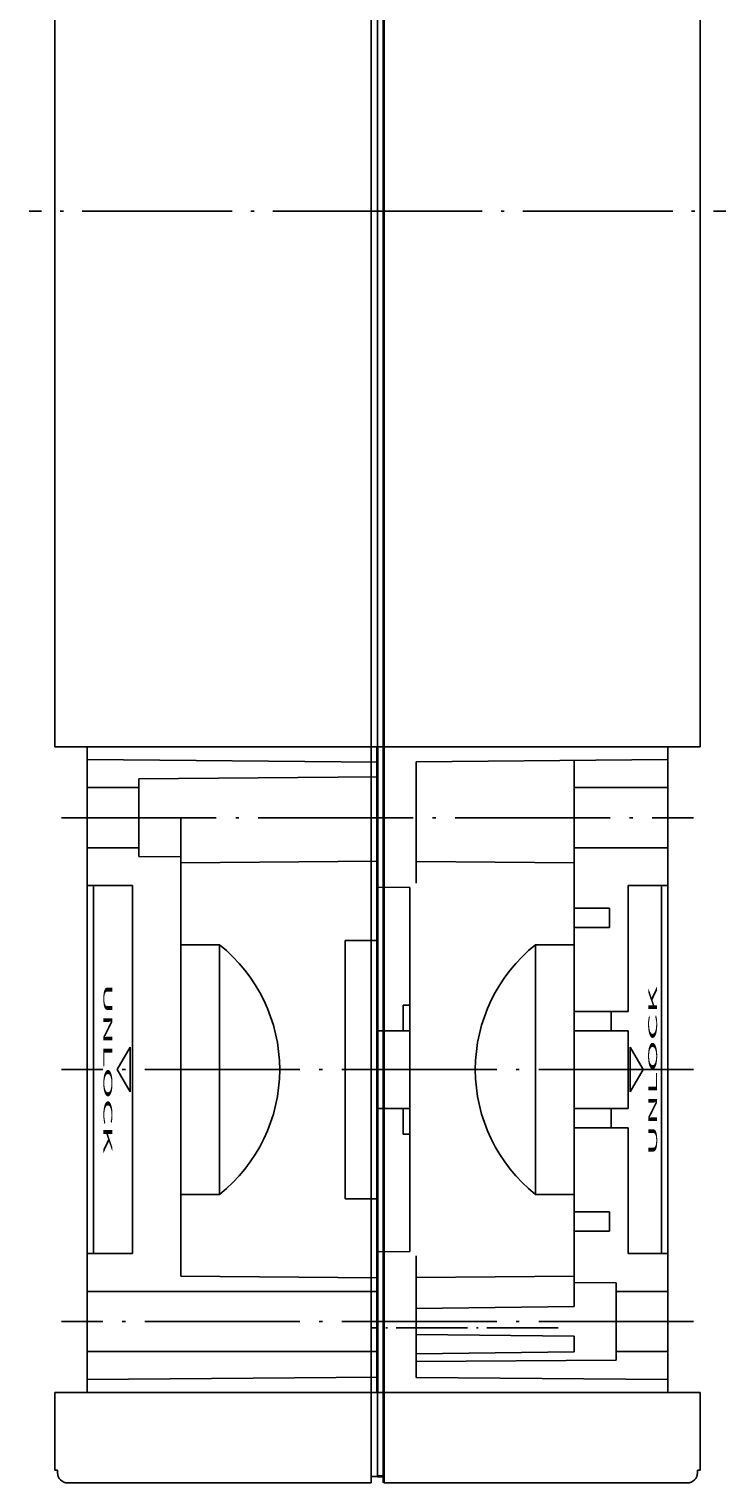
# Model space of a CAD drawing. Extents: x 1 to 1188, y 0 to 840.
# Drawn here: x 122 to 176, y 359 to 471 of the extents above; entities that cross this region are included whole.
import ezdxf
from ezdxf.enums import TextEntityAlignment as Align

# ---------------------------------------------------------------- set-up
doc = ezdxf.new("R2010")
doc.units = 0
doc.header["$LTSCALE"] = 0.5
doc.linetypes.add('ACAD_ISO04W100', pattern=[30.5, 24, -3, 0.5, -3])
doc.layers.get('0').update_dxf_attribs({"linetype": 'CONTINUOUS'})
doc.styles.get("Standard").update_dxf_attribs({"font": 'ISOCP.shx', "width": 1.2})

msp = doc.modelspace()

# ---------------------------------------------------------------- linework, layer by layer
at = {"color": 7, "linetype": 'Continuous'}
for p, q in [((148.883, 555.462), (148.883, 358.562)), ((149.383, 359.062), (149.383, 554.962)), ((149.383, 359.062), (149.383, 511.015)), ((124.403, 498.462), (124.403, 415.562)), ((174.363, 415.562), (174.363, 498.462)), ((149.383, 415.562), (124.403, 415.562)), ((126.903, 415.562), (126.903, 365.562)), ((149.383, 415.562), (149.383, 365.562)), ((149.383, 415.562), (174.363, 415.562)), ((171.863, 415.562), (171.863, 365.562)), ((126.903, 414.562), (149.383, 414.366)), ((171.863, 414.562), (152.383, 414.392)), ((152.383, 404.99), (152.383, 414.392)), ((164.623, 372.212), (164.623, 414.499)), ((149.383, 413.224), (130.903, 413.062)), ((130.903, 412.394), (126.903, 412.394)), ((130.903, 407.062), (130.903, 413.062)), ((164.623, 412.394), (171.863, 412.394)), ((134.143, 410.062), (134.143, 374.562)), ((130.903, 407.73), (126.903, 407.73)), ((164.623, 407.73), (171.863, 407.73)), ((134.143, 407.034), (130.903, 407.062)), ((149.383, 406.695), (134.143, 406.562)), ((164.623, 406.562), (152.383, 406.669)), ((130.406, 404.812), (126.903, 404.812)), ((127.403, 404.812), (127.403, 376.312)), ((130.406, 376.312), (130.406, 404.812)), ((149.383, 404.679), (151.883, 404.657)), ((151.883, 404.657), (151.883, 376.467)), ((168.79, 404.812), (168.79, 395.062)), ((168.79, 404.812), (171.863, 404.812)), ((171.363, 404.812), (171.363, 376.312)), ((164.623, 403.062), (167.347, 403.062)), ((167.347, 403.062), (167.347, 401.562)), ((164.623, 401.562), (167.347, 401.562)), ((134.143, 400.229), (137.143, 400.229)), ((137.143, 400.229), (137.143, 380.896)), ((146.883, 380.562), (146.883, 400.562)), ((149.383, 400.562), (146.883, 400.562)), ((164.623, 400.229), (161.623, 400.229)), ((161.623, 380.896), (161.623, 400.229)), ((151.383, 395.562), (151.383, 393.562)), ((151.383, 395.562), (151.883, 395.562)), ((168.79, 395.062), (164.623, 395.062)), ((167.489, 395.062), (167.489, 393.562)), ((149.383, 393.562), (151.883, 393.562)), ((168.79, 393.562), (164.623, 393.562)), ((168.79, 393.562), (168.79, 387.562)), ((129.236, 390.562), (130.236, 392.294)), ((130.236, 388.83), (130.236, 392.294)), ((169.96, 390.562), (168.96, 392.294)), ((168.96, 392.294), (168.96, 388.83)), ((129.236, 390.562), (130.236, 388.83)), ((169.96, 390.562), (168.96, 388.83)), ((151.883, 387.562), (149.383, 387.562)), ((151.383, 385.562), (151.383, 387.562)), ((168.79, 387.562), (164.623, 387.562)), ((167.489, 387.562), (167.489, 386.062)), ((151.883, 385.562), (151.383, 385.562)), ((168.79, 386.062), (164.623, 386.062)), ((168.79, 386.062), (168.79, 376.312)), ((134.143, 380.896), (137.143, 380.896)), ((149.383, 380.562), (146.883, 380.562)), ((164.623, 380.896), (161.623, 380.896)), ((164.623, 379.562), (167.347, 379.562)), ((167.347, 378.062), (167.347, 379.562)), ((164.623, 378.062), (167.347, 378.062)), ((130.406, 376.312), (126.903, 376.312)), ((149.383, 376.445), (151.883, 376.467)), ((152.383, 376.135), (152.383, 366.732)), ((168.79, 376.312), (171.863, 376.312)), ((149.383, 374.429), (134.143, 374.562)), ((152.383, 374.455), (164.623, 374.562)), ((167.863, 374.062), (164.623, 374.091)), ((167.863, 368.062), (167.863, 374.062)), ((149.383, 373.394), (126.903, 373.394)), ((167.863, 373.394), (171.863, 373.394)), ((152.383, 372.062), (164.623, 372.212)), ((152.383, 370.062), (164.623, 369.912)), ((164.623, 369.912), (164.623, 368.712)), ((149.383, 368.73), (126.903, 368.73)), ((152.383, 368.562), (164.623, 368.712)), ((167.863, 368.73), (171.863, 368.73)), ((152.383, 367.974), (167.863, 368.062)), ((126.903, 366.562), (149.383, 366.758)), ((171.863, 366.562), (152.383, 366.732)), ((149.383, 365.562), (124.403, 365.562)), ((124.403, 365.562), (124.403, 359.562)), ((149.383, 365.562), (174.363, 365.562)), ((174.363, 365.562), (174.363, 359.562)), ((124.403, 359.562), (124.603, 359.562)), ((124.603, 359.562), (124.603, 359.362)), ((174.363, 359.562), (174.163, 359.562)), ((174.163, 359.562), (174.163, 359.362)), ((148.883, 358.562), (125.403, 358.562)), ((148.883, 359.062), (149.383, 359.062)), ((149.883, 358.562), (173.363, 358.562))]:
    msp.add_line(p, q, dxfattribs=at)
at = {"color": 7, "linetype": 'Continuous', "lineweight": 35}
for p, q in [((149.883, 358.562), (149.883, 555.462)), ((149.383, 365.562), (149.383, 415.562)), ((149.883, 359.062), (149.383, 359.062))]:
    msp.add_line(p, q, dxfattribs=at)
at = {"color": 1, "linetype": 'ACAD_ISO04W100', "ltscale": 0.967619}
for p, q in [((152.883, 457.012), (122.403, 457.012)), ((145.883, 457.012), (176.363, 457.012))]:
    msp.add_line(p, q, dxfattribs=at)
at = {"color": 1, "linetype": 'ACAD_ISO04W100'}
for p, q in [((124.903, 410.062), (173.863, 410.062)), ((149.383, 410.562), (149.383, 410.562)), ((173.863, 390.562), (124.903, 390.562)), ((173.863, 371.062), (124.903, 371.062))]:
    msp.add_line(p, q, dxfattribs=at)
at = {"color": 1, "linetype": 'ACAD_ISO04W100', "ltscale": 0.460317}
msp.add_line((163.383, 370.562), (148.883, 370.562), dxfattribs=at)
at = {"color": 7, "linetype": 'Continuous'}
for centre, radius, start, end in [((129.461, 390.562), 12.347, 308.47509, 51.52491), ((169.305, 390.562), 12.347, 128.47509, 231.52491), ((125.403, 359.362), 0.8, 180, 270), ((173.363, 359.362), 0.8, 270, 0)]:
    msp.add_arc(centre, radius, start, end, dxfattribs=at)

# ---------------------------------------------------------------- texts
at = {"color": 7, "linetype": 'Continuous', "width": 3.5}
for rotation, p in [(270, (128.419, 390.662)), (90, (170.777, 390.462))]:
    msp.add_text('UNLOCK', height=0.685, rotation=rotation, dxfattribs=at).set_placement(p, align=Align.MIDDLE)

doc.saveas('drawing.dxf')
